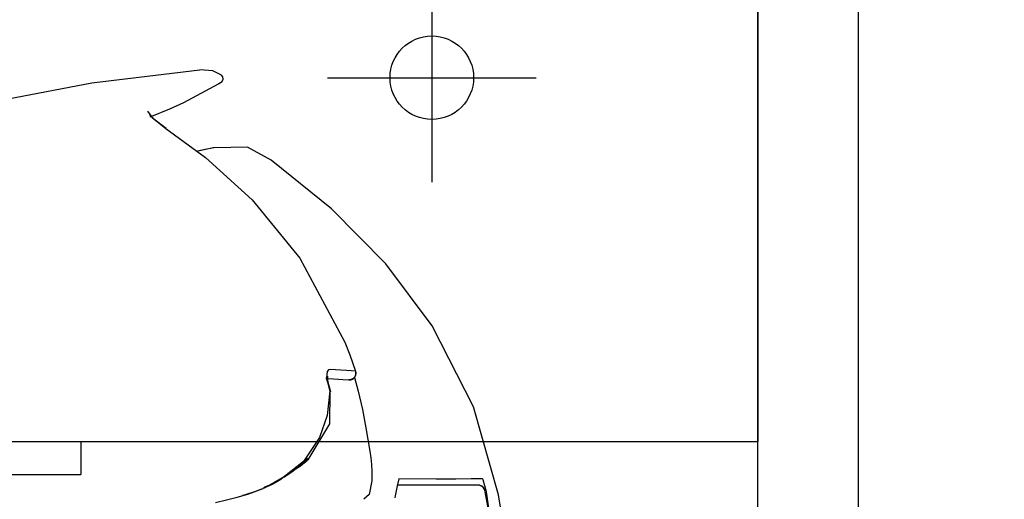
# Model space of a CAD drawing. Units: millimetres. Extents: x -398 to 375, y 7 to 297.
# Drawn here: x -96 to -90, y 107 to 110 of the extents above; entities that cross this region are included whole.
import ezdxf

# ---------------------------------------------------------------- set-up
doc = ezdxf.new("R2010")
doc.units = ezdxf.units.MM
for name, pattern in [('CENTER', [12, 7.5, -1.5, 1.5, -1.5]), ('DASHED', [4.5, 3, -1.5]), ('PHANTOM', [15, 7.5, -1.5, 1.5, -1.5, 1.5, -1.5])]:
    doc.linetypes.add(name, pattern=pattern)
doc.styles.get("Standard").update_dxf_attribs({"font": 'ROMANS', "bigfont": 'BIGFONT'})
doc.dimstyles.new('ISO-25', dxfattribs={"dimtxt": 2.5, "dimasz": 2.5, "dimexe": 1.25, "dimexo": 0.625, "dimtad": 1, "dimtxsty": 'Standard', "dimcen": 2.5, "dimadec": 0, "dimazin": 0, "dimtfac": 1, "dimtmove": 0, "dimatfit": 3, "dimfxl": 1, "dimarcsym": 0})

# ---------------------------------------------------------------- blocks, each defined once
blk = doc.blocks.new('VIS-UWFAA-L0002')
at = {"color": 0, "linetype": 'Continuous'}
for p, q in [((-91.4424, 112.4142), (-91.4424, 107.5869)), ((-133.1924, 107.5869), (-91.4424, 107.5869)), ((-95.4924, 107.5869), (-95.4924, 107.3892)), ((-98.4924, 107.3892), (-95.4924, 107.3892))]:
    blk.add_line(p, q, dxfattribs=at)
at = {"color": 0, "linetype": 'CENTER'}
for p, q in [((-93.3924, 110.3892), (-93.3924, 109.1392)), ((-94.0174, 109.7642), (-92.7674, 109.7642))]:
    blk.add_line(p, q, dxfattribs=at)
at = {"color": 0, "linetype": 'DASHED'}
blk.add_circle((-93.3924, 109.7642), 0.25, dxfattribs=at)
blk = doc.blocks.new('VIS-UWFAA-L0018')
at = {"color": 112, "linetype": 'PHANTOM'}
for p, q in [((-93.9112, 108.1819), (-93.9123, 108.1814)), ((-94.0096, 107.9278), (-94.0132, 107.9267))]:
    blk.add_line(p, q, dxfattribs=at)
for points in [[(-95.9275, 109.6371), (-95.4254, 109.7328), (-94.7799, 109.8112)], [(-94.6515, 109.7794), (-94.7033, 109.805), (-94.7799, 109.8112)], [(-94.6575, 109.7349), (-94.6469, 109.7418), (-94.6406, 109.7552), (-94.6431, 109.7699), (-94.6515, 109.7794)], [(-94.8757, 109.6154), (-94.6686, 109.7275), (-94.6604, 109.7329), (-94.6575, 109.7349)], [(-95.0939, 109.5632), (-95.0658, 109.5255), (-94.9835, 109.4611)], [(-95.0771, 109.5307), (-94.9603, 109.5774), (-94.8757, 109.6154)], [(-95.0804, 109.5433), (-95.0793, 109.5411), (-95.0755, 109.5363), (-95.0562, 109.5178), (-94.9819, 109.4614)], [(-94.9835, 109.4611), (-94.7457, 109.2862), (-94.4669, 109.0336)], [(-94.6951, 109.3455), (-94.739, 109.3367), (-94.795, 109.3255)], [(-94.6951, 109.3455), (-94.6961, 109.3451), (-94.6999, 109.3441), (-94.7908, 109.3237)], [(-94.3532, 109.2706), (-94.4943, 109.3483), (-94.6951, 109.3455)], [(-92.9926, 107.2676), (-93.1422, 107.7928), (-93.3906, 108.2789), (-93.6679, 108.65), (-93.9928, 108.9799), (-94.3532, 109.2706)], [(-94.4669, 109.0336), (-94.1815, 108.6846), (-93.9123, 108.1814)], [(-93.9123, 108.1814), (-93.883, 108.1051), (-93.8492, 108.0067)], [(-94.0006, 108.0181), (-94.0113, 108.0156), (-94.0194, 108.0059), (-94.023, 107.9665)], [(-94.0168, 107.9764), (-94.0168, 107.9764), (-94.0168, 107.9764), (-94.0168, 107.9764), (-94.0168, 107.9764), (-94.0168, 107.9764), (-94.0168, 107.9764), (-94.0168, 107.9764), (-94.0171, 107.9754), (-94.0168, 107.959)], [(-93.8492, 108.0067), (-93.8744, 108.0087), (-93.9036, 108.0109), (-93.9375, 108.0135), (-94.0006, 108.0181)], [(-93.8492, 108.0067), (-93.8488, 108.0052), (-93.8484, 108.0037), (-93.8481, 108.0022), (-93.8479, 108.0007), (-93.8477, 107.9991), (-93.8476, 107.9976), (-93.8475, 107.996), (-93.8475, 107.9945), (-93.8475, 107.9929), (-93.8476, 107.9914), (-93.8478, 107.9898), (-93.848, 107.9883), (-93.8483, 107.9867), (-93.8486, 107.9852), (-93.849, 107.9837), (-93.8495, 107.9822), (-93.85, 107.9808), (-93.8506, 107.9793), (-93.8512, 107.9779), (-93.8518, 107.9765), (-93.8526, 107.9751), (-93.8533, 107.9738), (-93.8542, 107.9725), (-93.855, 107.9712), (-93.8559, 107.97), (-93.8569, 107.9688), (-93.8579, 107.9676), (-93.859, 107.9665), (-93.8601, 107.9654), (-93.8612, 107.9644), (-93.8624, 107.9634), (-93.8636, 107.9625), (-93.8648, 107.9616), (-93.8661, 107.9607), (-93.8674, 107.9599), (-93.8687, 107.9592), (-93.8701, 107.9585), (-93.8715, 107.9579), (-93.8729, 107.9573), (-93.8743, 107.9568), (-93.8758, 107.9563), (-93.8772, 107.9559), (-93.8787, 107.9556), (-93.8802, 107.9553), (-93.8817, 107.9551), (-93.8832, 107.9549), (-93.8847, 107.9548), (-93.8863, 107.9548), (-93.8878, 107.9548), (-93.8893, 107.9548)], [(-93.8492, 108.0067), (-93.8482, 108.0069), (-93.8482, 108.007), (-93.8482, 108.007)], [(-94.0223, 107.9619), (-94.0226, 107.9639), (-94.023, 107.9665)], [(-94.0223, 107.9619), (-94.0191, 107.9465), (-94.0132, 107.9267)], [(-94.0168, 107.959), (-94.0164, 107.9557)], [(-94.0162, 107.9555), (-94.0141, 107.9439), (-94.0095, 107.9278)], [(-94.0142, 107.9636), (-93.9799, 107.9612), (-93.9499, 107.9591), (-93.9237, 107.9573), (-93.8893, 107.9548)], [(-94.0132, 107.9267), (-94.008, 107.9104), (-94.0021, 107.8895)], [(-94.0102, 107.9276), (-94.0038, 107.9081), (-93.9977, 107.8828)], [(-93.8893, 107.9548), (-93.8891, 107.9548), (-93.889, 107.9548)], [(-93.8541, 107.9692), (-93.8326, 107.8866), (-93.8076, 107.7769)], [(-94.0021, 107.8895), (-94.0185, 107.7414), (-94.0642, 107.6102), (-94.1609, 107.4666), (-94.3023, 107.3539)], [(-94.0021, 107.8895), (-94.0047, 107.6922), (-94.1334, 107.4767)], [(-93.9993, 107.8901), (-93.9993, 107.8901), (-93.9994, 107.8901), (-94.0021, 107.8895)], [(-93.8076, 107.7769), (-93.7864, 107.668), (-93.7636, 107.5287)], [(-93.7636, 107.5287), (-93.7581, 107.4884), (-93.7538, 107.4482), (-93.7511, 107.4085), (-93.7509, 107.3508)], [(-94.1395, 107.4867), (-94.2351, 107.3983), (-94.391, 107.3094)], [(-94.2119, 107.4192), (-94.1757, 107.4436), (-94.1362, 107.482)], [(-94.1334, 107.4767), (-94.1483, 107.4625), (-94.1641, 107.4495), (-94.1806, 107.4374), (-94.2075, 107.4206)], [(-94.1362, 107.482), (-94.1521, 107.4666), (-94.1739, 107.4477)], [(-94.1362, 107.482), (-94.1373, 107.4841), (-94.1395, 107.4867)], [(-94.1334, 107.4767), (-94.1343, 107.4788), (-94.1362, 107.482)], [(-94.1875, 107.4369), (-94.2214, 107.4084), (-94.2773, 107.3706)], [(-94.3023, 107.3539), (-94.3443, 107.3311), (-94.4007, 107.3052)], [(-94.3018, 107.3542), (-94.3405, 107.3337), (-94.393, 107.3123)], [(-94.3598, 107.3247), (-94.372, 107.3185), (-94.3881, 107.3106)], [(-93.7509, 107.3508), (-93.7666, 107.2698), (-93.8, 107.24)], [(-93.5906, 107.3619), (-93.5989, 107.3217), (-93.6098, 107.2706)], [(-93.1078, 107.3242), (-93.176, 107.3242), (-93.2664, 107.3242), (-93.3792, 107.3242), (-93.5955, 107.3242)], [(-93.0888, 107.3624), (-93.1568, 107.3617), (-93.2493, 107.3615), (-93.3662, 107.3616), (-93.5906, 107.3619)], [(-93.1078, 107.3242), (-93.1071, 107.3242), (-93.1063, 107.3241), (-93.1056, 107.3241), (-93.1049, 107.324), (-93.1042, 107.3239), (-93.1034, 107.3238), (-93.1027, 107.3237), (-93.102, 107.3235), (-93.1013, 107.3233), (-93.1006, 107.3231), (-93.0999, 107.3229), (-93.0992, 107.3226), (-93.0985, 107.3224), (-93.0978, 107.3221), (-93.0972, 107.3218), (-93.0965, 107.3215), (-93.0959, 107.3211), (-93.0952, 107.3208), (-93.0946, 107.3204), (-93.094, 107.32), (-93.0934, 107.3196), (-93.0928, 107.3191), (-93.0922, 107.3187), (-93.0916, 107.3182), (-93.0911, 107.3177), (-93.0906, 107.3172), (-93.09, 107.3167), (-93.0895, 107.3162), (-93.089, 107.3156), (-93.0886, 107.3151), (-93.0881, 107.3145), (-93.0877, 107.3139), (-93.0872, 107.3133), (-93.0868, 107.3127), (-93.0864, 107.3121), (-93.0861, 107.3114), (-93.0857, 107.3108), (-93.0854, 107.3101), (-93.0851, 107.3095), (-93.0848, 107.3088), (-93.0845, 107.3081), (-93.0843, 107.3074), (-93.084, 107.3067), (-93.0838, 107.306), (-93.0836, 107.3053), (-93.0835, 107.3046), (-93.0833, 107.3039), (-93.0832, 107.3032), (-93.0831, 107.3024), (-93.083, 107.3017)], [(-93.0657, 107.2842), (-93.0844, 107.3574), (-93.0868, 107.3611), (-93.0888, 107.3624)], [(-94.6866, 107.2206), (-94.6207, 107.2364), (-94.5563, 107.2531), (-94.4936, 107.2716), (-94.4007, 107.3052)], [(-94.5085, 107.2669), (-94.5157, 107.2647), (-94.5249, 107.262)], [(-94.412, 107.3006), (-94.4536, 107.285), (-94.5085, 107.2669)], [(-94.393, 107.3123), (-94.396, 107.3084), (-94.4007, 107.3052)], [(-94.3912, 107.3094), (-94.396, 107.3072)], [(-93.6098, 107.2706), (-93.6119, 107.2612), (-93.6145, 107.2492)], [(-93.0912, 107.3185), (-93.0812, 107.3053), (-93.0753, 107.2888)], [(-93.0744, 107.2846), (-93.0533, 107.1678), (-93.0321, 106.9153)], [(-93.0294, 106.9353), (-93.0347, 107.0248), (-93.0421, 107.1101), (-93.0509, 107.1875), (-93.0657, 107.2842)], [(-92.95, 106.9041), (-92.9556, 106.9845), (-92.9632, 107.0647), (-92.9729, 107.1447), (-92.9926, 107.2676)]]:
    blk.add_lwpolyline(points, dxfattribs=at)
blk.add_arc((-93.8863, 107.9947), 0.04, 266, 17.79579, dxfattribs=at)
blk = doc.blocks.new('_Dot')
at = {"color": 0, "linetype": 'ByBlock', "lineweight": -2}
blk.add_line((-0.5, 0), (-1, 0), dxfattribs=at)
at = {"color": 0, "linetype": 'ByBlock', "const_width": 0.5}
blk.add_lwpolyline([(-0.25, 0, 1), (0.25, 0, 1)], format="xyb", close=True, dxfattribs=at)
blk = doc.blocks.new('*D47')
at = {"color": 0, "lineweight": -2}
for p, q in [((-38.9317, 109.7892), (-28, 109.7892)), ((-30, 86.6642), (-30, 108.7892)), ((-30, 85.6642), (-30, 47.1863))]:
    blk.add_line(p, q, dxfattribs=at)
at = {"layer": 'Defpoints', "color": 0}
for p in [(-41.4717, 109.7892), (-30, 109.7892), (-91.4424, 85.6642)]:
    blk.add_point(p, dxfattribs=at)
at = {"color": 0, "lineweight": -2}
for p, rotation in [((-30, 109.7892), 90), ((-30, 85.6642), 270)]:
    blk.add_blockref('_Dot', p, dxfattribs=dict(at, rotation=rotation))
at = {"color": 0, "insert": (-32.5298, 65.9252), "char_height": 2.5, "attachment_point": 5, "rotation": 90}
blk.add_mtext('(下段補強桟)\u3000\u3000482.5', dxfattribs=at)

msp = doc.modelspace()

# ---------------------------------------------------------------- linework, layer by layer
at = {"color": 20, "linetype": 'Continuous'}
for p, q in [((-91.44242856, 86.1641784), (-91.44242856, 137.1641784)), ((-90.84242856, 137.1641784), (-90.84242856, 86.1391784))]:
    msp.add_line(p, q, dxfattribs=at)

# ---------------------------------------------------------------- block references
at = {"color": 7}
for name in ['VIS-UWFAA-L0002', 'VIS-UWFAA-L0018']:
    msp.add_blockref(name, (0, 0), dxfattribs=at)

# ---------------------------------------------------------------- dimensions: what is measured, and where the dimension line sits
dim = msp.add_linear_dim(base=(-30, 109.7891784), p1=(-91.44242856, 85.6641784), p2=(-41.47168627, 109.7891784), angle=270, text='(下段補強桟)\u3000\u3000482.5', dimstyle='ISO-25', override={"dimtxt": 2.5, "dimasz": 1, "dimexe": 2, "dimexo": 2.54, "dimgap": 0.625, "dimtad": 1, "dimtih": 0, "dimtoh": 0, "dimdec": 1, "dimzin": 0, "dimdsep": 46, "dimblk1": 'Dot', "dimblk2": 'Dot', "dimsah": 1, "dimse1": 1, "dimse2": 0, "dimtmove": 0}, dxfattribs=at)
dim.commit()
dim.dimension.update_dxf_attribs({"geometry": '*D47', "text_midpoint": (-30, 65.92522049), "dimtype": 160})

doc.saveas('drawing.dxf')
